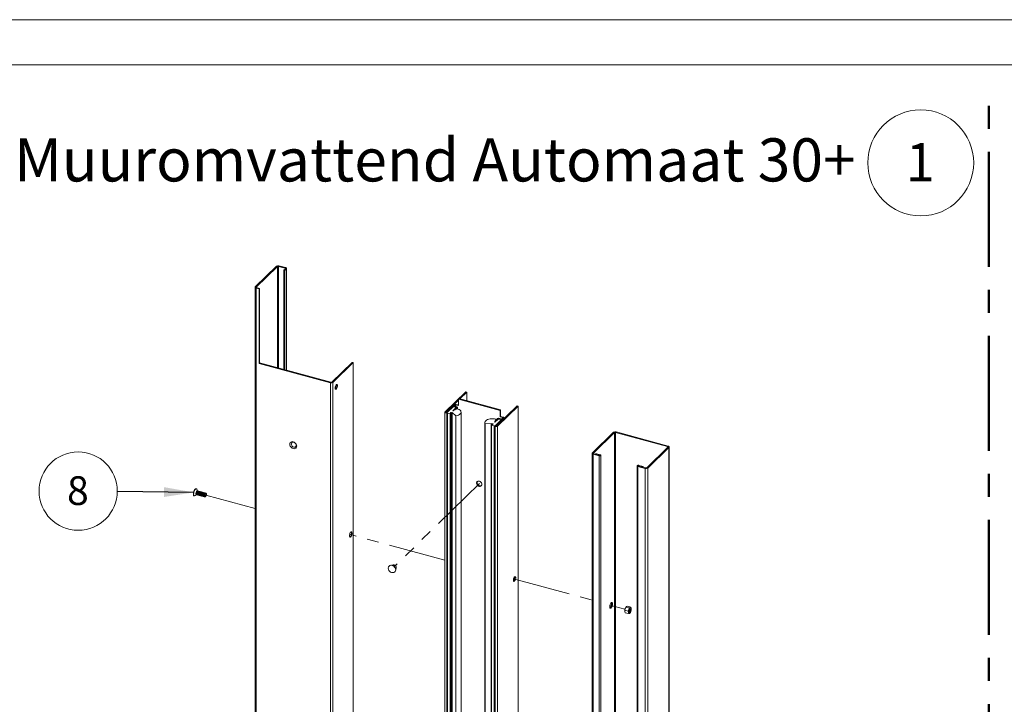
# Paper-space layout 'Sheet3' of a CAD drawing. Units: millimetres. Extents: x 0 to 420, y 0 to 297.
# Drawn here: x 105 to 213, y 221 to 297 of the extents above; entities that cross this region are included whole.
import ezdxf

# ---------------------------------------------------------------- set-up
doc = ezdxf.new("R2010")
doc.units = ezdxf.units.MM
doc.linetypes.add('CENTERX2', pattern=[20.32, 12.7, -2.54, 2.54, -2.54])
doc.linetypes.add('PHANTOM', pattern=[12.7, 6.35, -1.27, 1.27, -1.27, 1.27, -1.27])
doc.styles.add('SLDTEXTSTYLE0', font='TXT', dxfattribs={"width": 0.7})
doc.dimstyles.new('SLDDIMSTYLE6', dxfattribs={"dimtxt": 0.18, "dimasz": 3.302, "dimexe": 0, "dimexo": 0.0625, "dimgap": 0, "dimtad": 0, "dimtih": 1, "dimtoh": 1, "dimdec": 0, "dimrnd": 1e-09, "dimzin": 0, "dimdsep": 46, "dimtxsty": 'Standard', "dimsah": 1, "dimcen": 0.09, "dimadec": 0, "dimazin": 0, "dimtfac": 3.302, "dimtdec": 0, "dimtofl": 0, "dimtmove": 0, "dimatfit": 3, "dimfxl": 1, "dimfrac": 2, "dimtolj": 1, "dimtzin": 0, "dimarcsym": 0})

# ---------------------------------------------------------------- blocks, each defined once
blk = doc.blocks.new('SW_NOTE_24')
at = {"color": 0, "linetype": 'Continuous', "lineweight": 0}
blk.add_circle((1.43, 3.28), 5.85, dxfattribs=at)
at = {"color": 0, "linetype": 'Continuous', "lineweight": 0, "insert": (1.39, 5.46), "char_height": 4.23, "attachment_point": 2, "style": 'SLDTEXTSTYLE0'}
blk.add_mtext('1', dxfattribs=at)
blk = doc.blocks.new('SW_NOTE_39')
at = {"color": 0, "linetype": 'Continuous', "lineweight": 0}
blk.add_circle((-4.32, 0.05), 4.32, dxfattribs=at)
at = {"color": 0, "linetype": 'Continuous', "lineweight": 0, "insert": (-4.35, 1.69), "char_height": 3.17, "attachment_point": 2, "style": 'SLDTEXTSTYLE0'}
blk.add_mtext('8', dxfattribs=at)

psp = doc.layouts.new('Sheet3')

# ---------------------------------------------------------------- linework, layer by layer
at = {"color": 7, "linetype": 'Continuous', "lineweight": 18}
for p, q in [((420.0003, 296.9972), (-0.0072, 296.9972)), ((413.5003, 291.9972), (6.0928, 291.9972)), ((130.6529, 267.5045), (132.9864, 269.7821)), ((130.7635, 267.4745), (133.0969, 269.752)), ((133.0969, 269.752), (132.9864, 269.7821)), ((133.2095, 269.77), (133.2679, 269.8269)), ((133.2095, 269.77), (133.9466, 269.5697)), ((133.2679, 269.8269), (134.0049, 269.6266)), ((133.9814, 269.5117), (133.8064, 269.3409)), ((133.9169, 269.3108), (133.8064, 269.3409)), ((133.8064, 269.3409), (133.8064, 258.3845)), ((134.0919, 269.4816), (133.9169, 269.3108)), ((133.9169, 269.3108), (133.9169, 258.3544)), ((133.9466, 269.5697), (134.0049, 269.6266)), ((133.9814, 269.5117), (134.0919, 269.4816)), ((134.116, 258.3003), (134.116, 269.5317)), ((130.6288, 267.4545), (130.6288, 94.0924)), ((130.7635, 267.4745), (130.6529, 267.5045)), ((130.7983, 267.4165), (130.7399, 267.3596)), ((130.7399, 267.3596), (130.7399, 93.9975)), ((131.0716, 267.2694), (130.7399, 267.3596)), ((131.1299, 267.3264), (130.7983, 267.4165)), ((131.1299, 267.3264), (131.0716, 267.2694)), ((131.0716, 259.0549), (131.0716, 267.2694)), ((131.1299, 259.1119), (131.1299, 267.3264)), ((131.1299, 259.1119), (131.0716, 259.0549)), ((138.9577, 256.9116), (131.0716, 259.0549)), ((139.016, 256.9686), (131.1299, 259.1119)), ((141.3648, 259.1692), (139.1286, 256.9865)), ((141.4754, 259.1391), (139.2391, 256.9565)), ((141.3648, 259.1692), (141.4754, 259.1391)), ((141.4754, 93.9916), (141.4754, 259.1391)), ((138.9577, 91.7641), (138.9577, 256.9116)), ((139.2391, 91.8089), (139.2391, 256.9565)), ((153.9022, 255.9219), (151.629, 253.7032)), ((154.0127, 255.8919), (153.2434, 255.141)), ((154.0127, 255.8919), (153.9022, 255.9219)), ((154.0127, 254.9319), (154.0127, 255.8919)), ((153.0917, 254.9929), (151.7395, 253.6732)), ((152.8043, 254.4733), (152.8626, 254.5302)), ((152.8626, 254.5302), (153.0917, 254.4679)), ((153.1501, 255.1664), (153.0917, 255.1095)), ((153.0917, 254.3952), (153.0917, 255.1095)), ((157.6981, 253.8576), (153.0917, 255.1095)), ((157.7564, 253.9145), (153.1501, 255.1664)), ((151.6141, 253.6722), (151.6141, 88.5246)), ((151.7395, 253.6732), (151.629, 253.7032)), ((151.7469, 253.6712), (152.5811, 254.4854)), ((151.7469, 253.6712), (151.8575, 253.6411)), ((151.8342, 253.6078), (151.8342, 88.4602)), ((152.5439, 254.3111), (151.8439, 253.6278)), ((151.8575, 253.6411), (152.6917, 254.4553)), ((151.8787, 253.5698), (152.1735, 253.4897)), ((151.8787, 253.5698), (151.8787, 88.4223)), ((152.1735, 253.4897), (152.1735, 88.3422)), ((152.1755, 253.5377), (152.2727, 253.6326)), ((152.1755, 253.5377), (152.2124, 253.5277)), ((152.2124, 253.5277), (152.3096, 253.6226)), ((152.2727, 253.6326), (152.3096, 253.6226)), ((152.2727, 253.6326), (152.2727, 253.5866)), ((152.2861, 253.5077), (152.3997, 253.6186)), ((152.2861, 253.5077), (152.2861, 88.3601)), ((152.3997, 253.6186), (152.824, 253.2713)), ((152.3997, 253.6186), (152.3997, 88.471)), ((152.4672, 253.8224), (152.8367, 254.183)), ((152.504, 253.8124), (152.4672, 253.8224)), ((152.504, 253.8124), (152.9124, 254.2109)), ((152.6176, 254.2911), (152.5787, 254.2531)), ((152.8367, 254.183), (152.5787, 254.2531)), ((152.6917, 254.4553), (152.5811, 254.4854)), ((152.9124, 254.2109), (152.6176, 254.2911)), ((152.6176, 254.2911), (152.6176, 254.2425)), ((152.9513, 254.2489), (152.6565, 254.329)), ((152.704, 253.9156), (152.9861, 254.1909)), ((152.9432, 254.057), (152.704, 253.9156)), ((152.8043, 254.4733), (153.0917, 254.3952)), ((152.8367, 254.183), (152.8367, 254.137)), ((152.9957, 254.0414), (152.9957, 254.2109)), ((153.3876, 88.5299), (153.3876, 253.6774)), ((157.304, 252.1609), (159.5772, 254.3796)), ((157.4146, 252.1308), (159.6878, 254.3495)), ((157.7564, 253.9145), (157.6981, 253.8576)), ((157.6981, 253.8576), (157.6981, 253.1432)), ((157.7564, 253.9145), (157.7564, 253.2002)), ((159.5772, 254.3796), (159.6878, 254.3495)), ((159.6878, 254.3495), (159.6878, 89.202)), ((152.824, 253.2713), (152.824, 88.1238)), ((156.0177, 252.5096), (156.0177, 87.3621)), ((156.8439, 252.4108), (156.0479, 252.3951)), ((156.0479, 87.2476), (156.0479, 252.3951)), ((156.7303, 252.2998), (156.8439, 252.4108)), ((156.804, 252.2798), (156.9012, 252.3747)), ((156.8408, 252.2698), (156.938, 252.3647)), ((156.938, 252.3647), (156.9012, 252.3747)), ((156.9012, 252.3287), (156.9012, 252.3747)), ((157.0957, 252.5645), (157.504, 252.963)), ((157.0957, 252.5645), (157.1325, 252.5545)), ((157.1325, 252.5545), (157.502, 252.9151)), ((157.1482, 252.7078), (157.4303, 252.9831)), ((157.2398, 252.8893), (157.1482, 252.7078)), ((157.8725, 252.8629), (157.1725, 252.1796)), ((158.0203, 253.0071), (157.1861, 252.1929)), ((157.2398, 252.7972), (157.2398, 252.8893)), ((158.1309, 252.9771), (157.2966, 252.1629)), ((157.502, 252.9151), (157.7599, 252.845)), ((157.504, 252.963), (157.7988, 252.8829)), ((157.504, 252.9145), (157.504, 252.963)), ((157.5429, 253.001), (157.8377, 252.9209)), ((157.7564, 253.2002), (157.6981, 253.1432)), ((157.6981, 253.1432), (157.9855, 253.0651)), ((157.7564, 253.2002), (158.0438, 253.1221)), ((157.7988, 252.8829), (157.7599, 252.845)), ((157.8821, 252.8723), (157.8821, 252.8829)), ((157.9855, 253.0651), (158.0438, 253.1221)), ((158.0203, 253.0071), (158.1309, 252.9771)), ((158.1549, 252.9914), (158.1549, 253.0272)), ((156.7206, 252.2798), (156.7206, 87.1322)), ((157.0599, 252.1617), (156.7651, 252.2418)), ((156.7651, 87.0943), (156.7651, 252.2418)), ((156.8408, 252.2698), (156.804, 252.2798)), ((157.0599, 87.0141), (157.0599, 252.1617)), ((157.1712, 252.1619), (157.1712, 87.0143)), ((157.2966, 252.1629), (157.1861, 252.1929)), ((157.304, 252.1609), (157.4146, 252.1308)), ((157.4146, 86.9833), (157.4146, 252.1308)), ((167.8943, 249.1686), (170.2278, 251.4462)), ((168.0049, 249.1386), (170.3383, 251.4161)), ((170.3383, 251.4161), (170.2278, 251.4462)), ((170.3383, 251.4161), (170.3383, 86.2685)), ((170.4509, 251.434), (170.5093, 251.491)), ((170.4509, 86.2865), (170.4509, 251.434)), ((170.4509, 251.434), (176.1997, 249.8717)), ((170.5093, 251.491), (176.258, 249.9286)), ((167.8702, 249.1185), (167.8702, 83.971)), ((168.0049, 249.1386), (167.8943, 249.1686)), ((168.0397, 249.0806), (167.9813, 249.0236)), ((168.6993, 248.9013), (168.0397, 249.0806)), ((168.2278, 249.0343), (168.2862, 249.0912)), ((168.7615, 248.962), (168.2862, 249.0912)), ((176.2345, 249.8137), (173.901, 247.5361)), ((176.345, 249.7836), (174.0115, 247.5061)), ((176.1997, 249.8717), (176.258, 249.9286)), ((176.2345, 249.8137), (176.345, 249.7836)), ((176.345, 249.7836), (176.345, 84.6361)), ((176.3691, 84.6861), (176.3691, 249.8337)), ((167.9813, 83.8761), (167.9813, 249.0236)), ((168.641, 248.8444), (167.9813, 249.0236)), ((168.7032, 248.9051), (168.2278, 249.0343)), ((168.2278, 249.0343), (168.2278, 249.0294)), ((168.6993, 248.9013), (168.641, 248.8444)), ((168.641, 83.6968), (168.641, 248.8444)), ((168.7032, 248.9051), (168.7615, 248.962)), ((168.8304, 83.7556), (168.8304, 248.9032)), ((172.8541, 247.7394), (172.8541, 82.5919)), ((172.9814, 247.7375), (172.923, 247.6806)), ((172.923, 247.6806), (172.923, 82.533)), ((173.7301, 247.4613), (172.923, 247.6806)), ((173.7884, 247.5182), (172.9814, 247.7375)), ((172.9853, 247.7413), (173.0436, 247.7983)), ((173.4606, 247.6121), (172.9853, 247.7413)), ((173.519, 247.6691), (173.0436, 247.7983)), ((173.4606, 247.6121), (173.519, 247.6691)), ((173.4606, 247.6073), (173.4606, 247.6121)), ((173.519, 247.5914), (173.519, 247.6691)), ((173.7884, 247.5182), (173.7301, 247.4613)), ((173.7301, 247.4613), (173.7301, 82.3137)), ((173.901, 247.5361), (174.0115, 247.5061)), ((174.0115, 247.5061), (174.0115, 82.3585)), ((124.145, 245.2109), (124.1096, 245.2205)), ((124.2838, 244.9728), (124.2021, 245.1536)), ((124.3308, 244.96), (124.2714, 244.9762)), ((124.3147, 244.9173), (124.293, 244.8932)), ((124.3736, 244.9013), (124.352, 244.8771)), ((124.3897, 244.944), (124.3767, 244.9475)), ((124.4326, 244.8853), (124.4109, 244.8611)), ((124.4487, 244.928), (124.4357, 244.9315)), ((124.4916, 244.8693), (124.4699, 244.8451)), ((124.5077, 244.9119), (124.4946, 244.9155)), ((124.5505, 244.8532), (124.5289, 244.8291)), ((124.5666, 244.8959), (124.5536, 244.8995)), ((124.6095, 244.8372), (124.5878, 244.813)), ((124.6256, 244.8799), (124.6126, 244.8834)), ((124.6684, 244.8212), (124.6468, 244.797)), ((124.6846, 244.8639), (124.6715, 244.8674)), ((124.7274, 244.8052), (124.7057, 244.781)), ((124.7435, 244.8479), (124.7305, 244.8514)), ((124.7864, 244.7891), (124.7647, 244.765)), ((124.8025, 244.8318), (124.7894, 244.8354)), ((124.8453, 244.7731), (124.8237, 244.7489)), ((124.8614, 244.8158), (124.8484, 244.8193)), ((124.9043, 244.7571), (124.8826, 244.7329)), ((124.9204, 244.7998), (124.9074, 244.8033)), ((124.9632, 244.7411), (124.9416, 244.7169)), ((124.9794, 244.7838), (124.9663, 244.7873)), ((125.0222, 244.725), (125.0006, 244.7009)), ((125.0383, 244.7677), (125.0253, 244.7713)), ((125.0973, 244.7517), (125.0842, 244.7552)), ((125.1562, 244.7357), (125.1432, 244.7392)), ((125.2054, 244.7223), (125.2022, 244.7232)), ((123.899, 244.4453), (123.9343, 244.4356)), ((124.0126, 244.4561), (124.1745, 244.5707)), ((124.1621, 244.5741), (124.2215, 244.5579)), ((124.2228, 244.6347), (124.2292, 244.6029)), ((124.2674, 244.5455), (124.2805, 244.5419)), ((124.2817, 244.6187), (124.2882, 244.5869)), ((124.3264, 244.5294), (124.3394, 244.5259)), ((124.3407, 244.6027), (124.3471, 244.5709)), ((124.3854, 244.5134), (124.3984, 244.5099)), ((124.3997, 244.5866), (124.4061, 244.5549)), ((124.4443, 244.4974), (124.4574, 244.4938)), ((124.4586, 244.5706), (124.4651, 244.5388)), ((124.5033, 244.4814), (124.5163, 244.4778)), ((124.5176, 244.5546), (124.524, 244.5228)), ((124.5622, 244.4653), (124.5753, 244.4618)), ((124.5766, 244.5386), (124.583, 244.5068)), ((124.6212, 244.4493), (124.6342, 244.4458)), ((124.6355, 244.5226), (124.6419, 244.4908)), ((124.6802, 244.4333), (124.6932, 244.4297)), ((124.6945, 244.5065), (124.7009, 244.4747)), ((124.7391, 244.4173), (124.7522, 244.4137)), ((124.7534, 244.4905), (124.7599, 244.4587)), ((124.7981, 244.4012), (124.8111, 244.3977)), ((124.8124, 244.4745), (124.8188, 244.4427)), ((124.8571, 244.3852), (124.8701, 244.3817)), ((124.8714, 244.4585), (124.8778, 244.4267)), ((124.916, 244.3692), (124.929, 244.3656)), ((124.9303, 244.4424), (124.9368, 244.4106)), ((124.975, 244.3532), (124.988, 244.3496)), ((124.9893, 244.4264), (124.9957, 244.3946)), ((125.0339, 244.3371), (125.047, 244.3336)), ((125.0482, 244.4104), (125.0547, 244.3786)), ((125.0812, 244.709), (125.0595, 244.6848)), ((125.0929, 244.3211), (125.0961, 244.3202)), ((125.1401, 244.693), (125.1185, 244.6688)), ((125.1367, 244.3309), (125.172, 244.3559)), ((125.2528, 244.6532), (125.235, 244.6926)), ((145.8997, 236.8158), (145.7011, 236.7746)), ((146.168, 236.2962), (146.214, 236.4938)), ((171.5232, 231.5285), (171.4758, 231.6755)), ((171.4811, 231.8081), (171.5199, 231.9925)), ((171.4811, 231.8081), (171.8412, 231.7103)), ((171.6093, 232.1597), (171.587, 232.127)), ((171.6113, 232.1625), (171.9714, 232.0647)), ((171.7836, 232.2372), (172.1437, 232.1394)), ((171.8412, 231.7103), (171.9326, 231.8803)), ((172.0662, 231.9748), (172.0315, 231.9477)), ((172.1437, 232.1394), (172.191, 231.9924)), ((171.5232, 231.5285), (171.8833, 231.4306)), ((171.8833, 231.4306), (171.8886, 231.5633)), ((172.0576, 231.5082), (172.0798, 231.5409))]:
    psp.add_line(p, q, dxfattribs=at)
at = {"color": 242, "linetype": 'CENTERX2', "lineweight": 50, "true_color": 0xdf2042}
psp.add_line((211.7048, 5.5539), (211.7048, 289.5708), dxfattribs=at)
at = {"color": 174, "linetype": 'Continuous', "lineweight": 18}
for p, q in [((133.0969, 269.752), (133.0969, 258.5773)), ((133.2095, 258.5467), (133.2095, 269.77)), ((133.9466, 269.5697), (133.9466, 269.4777)), ((134.0919, 269.4816), (134.0919, 258.3068)), ((130.7635, 267.4344), (130.7635, 267.4745)), ((151.7395, 253.6732), (151.7395, 253.6712)), ((152.6917, 254.4553), (152.6917, 254.3195)), ((152.8043, 254.2889), (152.8043, 254.4733)), ((152.9861, 254.1909), (152.9861, 254.0445)), ((157.9855, 253.0651), (157.9855, 252.9732)), ((158.1309, 252.9771), (158.1309, 252.9679)), ((157.1725, 252.1713), (157.1725, 252.1796)), ((157.2966, 252.1609), (157.2966, 252.1629)), ((168.0049, 249.0985), (168.0049, 249.1386)), ((176.1997, 249.8717), (176.1997, 249.7797)), ((168.7032, 248.9013), (168.7032, 248.9051)), ((172.9853, 247.7413), (172.9853, 247.7365)), ((124.2345, 244.9807), (124.2434, 244.9837))]:
    psp.add_line(p, q, dxfattribs=at)
at = {"color": 7, "linetype": 'PHANTOM', "lineweight": 18}
for p, q in [((155.4338, 245.8069), (146.1334, 236.7294)), ((130.6288, 243.0325), (125.1835, 244.5124)), ((151.6141, 237.3291), (141.0825, 240.1914)), ((159.1907, 235.2699), (167.8702, 232.911)), ((169.8402, 232.3756), (171.4984, 231.925))]:
    psp.add_line(p, q, dxfattribs=at)
at = {"color": 7, "linetype": 'Continuous', "lineweight": 18, "flags": 128}
for points in [[(133.9814, 269.5117), (133.9875, 269.5195), (133.9906, 269.5277), (133.9905, 269.5361), (133.9873, 269.5444), (133.9809, 269.5521), (133.9718, 269.5591), (133.9602, 269.565), (133.9466, 269.5697)], [(134.0919, 269.4816), (134.1073, 269.5011), (134.1151, 269.5218), (134.1149, 269.5428), (134.1067, 269.5634), (134.0909, 269.5828), (134.068, 269.6002), (134.039, 269.615), (134.0049, 269.6266)], [(130.6529, 267.5045), (130.6375, 267.4851), (130.6297, 267.4644), (130.63, 267.4434), (130.6381, 267.4228), (130.654, 267.4034), (130.6768, 267.386), (130.7059, 267.3712), (130.7399, 267.3596)], [(130.7635, 267.4745), (130.7573, 267.4667), (130.7542, 267.4584), (130.7543, 267.45), (130.7576, 267.4418), (130.7639, 267.434), (130.773, 267.4271), (130.7846, 267.4211), (130.7983, 267.4165)], [(139.735, 256.5833), (139.7282, 256.652), (139.7084, 256.6999), (139.6777, 256.7217), (139.6396, 256.7152), (139.5982, 256.6811), (139.5578, 256.623), (139.523, 256.5472), (139.4974, 256.4619), (139.4839, 256.3764), (139.4839, 256.3), (139.4974, 256.2409), (139.523, 256.2056), (139.5578, 256.1978), (139.5982, 256.2184), (139.6396, 256.2652), (139.6777, 256.333), (139.7084, 256.4147), (139.7282, 256.5012), (139.735, 256.5833)], [(151.629, 253.7032), (151.6146, 253.6783), (151.6198, 253.6525), (151.6438, 253.6297), (151.6829, 253.6133), (151.7313, 253.6059), (151.7814, 253.6086), (151.8257, 253.621), (151.8575, 253.6411)], [(151.7395, 253.6732), (151.7391, 253.6724), (151.7392, 253.6715), (151.74, 253.6708), (151.7413, 253.6703), (151.7428, 253.67), (151.7445, 253.6701), (151.7459, 253.6705), (151.7469, 253.6712)], [(151.8439, 253.6278), (151.8377, 253.62), (151.8346, 253.6118), (151.8347, 253.6034), (151.8379, 253.5951), (151.8443, 253.5874), (151.8534, 253.5804), (151.865, 253.5745), (151.8787, 253.5698)], [(152.824, 253.2713), (152.9708, 253.3057), (153.1021, 253.354), (153.2128, 253.4144), (153.2988, 253.4847), (153.3569, 253.5622), (153.385, 253.644), (153.382, 253.727), (153.3479, 253.8082), (153.2841, 253.8845), (153.193, 253.9531), (153.0779, 254.0113), (152.9432, 254.057)], [(152.9861, 254.1909), (152.9923, 254.1987), (152.9954, 254.207), (152.9953, 254.2154), (152.992, 254.2236), (152.9857, 254.2314), (152.9765, 254.2384), (152.9649, 254.2443), (152.9513, 254.2489)], [(156.0479, 252.3951), (156.0201, 252.477), (156.0234, 252.56), (156.0578, 252.6412), (156.1219, 252.7174), (156.2132, 252.7859), (156.3285, 252.844), (156.4634, 252.8896), (156.6127, 252.9209), (156.771, 252.9369), (156.9323, 252.9368), (157.0906, 252.9207), (157.2398, 252.8893)], [(157.8377, 252.9209), (157.8513, 252.9162), (157.863, 252.9103), (157.8721, 252.9034), (157.8784, 252.8956), (157.8817, 252.8874), (157.8818, 252.8789), (157.8787, 252.8707), (157.8725, 252.8629)], [(158.0203, 253.0071), (158.0265, 253.0149), (158.0296, 253.0232), (158.0295, 253.0316), (158.0262, 253.0398), (158.0199, 253.0476), (158.0107, 253.0546), (157.9991, 253.0605), (157.9855, 253.0651)], [(158.1309, 252.9771), (158.1463, 252.9966), (158.154, 253.0172), (158.1538, 253.0383), (158.1456, 253.0589), (158.1298, 253.0783), (158.1069, 253.0957), (158.0779, 253.1105), (158.0438, 253.1221)], [(156.7651, 252.2418), (156.7514, 252.2465), (156.7398, 252.2524), (156.7307, 252.2594), (156.7244, 252.2671), (156.7211, 252.2754), (156.721, 252.2838), (156.7241, 252.292), (156.7303, 252.2998)], [(157.1861, 252.1929), (157.1717, 252.168), (157.1769, 252.1422), (157.2009, 252.1194), (157.24, 252.103), (157.2883, 252.0956), (157.3385, 252.0983), (157.3828, 252.1107), (157.4146, 252.1308)], [(157.2966, 252.1629), (157.2962, 252.1621), (157.2963, 252.1612), (157.2971, 252.1605), (157.2984, 252.16), (157.2999, 252.1597), (157.3016, 252.1598), (157.303, 252.1602), (157.304, 252.1609)], [(134.4619, 250.1333), (134.4751, 250.2268), (134.5137, 250.3067), (134.5752, 250.3677), (134.6553, 250.4055), (134.7487, 250.4176), (134.8488, 250.4031), (134.9489, 250.3631), (135.0423, 250.3003), (135.1224, 250.2189), (135.1839, 250.1246), (135.2225, 250.0236), (135.2357, 249.923), (135.2225, 249.8295), (135.1839, 249.7495), (135.1224, 249.6886), (135.0423, 249.6508), (134.9489, 249.6387), (134.8488, 249.6531), (134.7487, 249.6931), (134.6553, 249.7559), (134.5752, 249.8373), (134.5137, 249.9317), (134.4751, 250.0326), (134.4619, 250.1333)], [(134.6308, 250.1602), (134.6443, 250.2393), (134.6835, 250.3033), (134.7447, 250.3459), (134.8217, 250.363), (134.9071, 250.3529), (134.9925, 250.3166), (135.0696, 250.2576), (135.1307, 250.1817), (135.17, 250.0964), (135.1835, 250.0099), (135.17, 249.9308), (135.1307, 249.8668), (135.0696, 249.8242), (134.9925, 249.8071), (134.9071, 249.8172), (134.8217, 249.8535), (134.7447, 249.9125), (134.6835, 249.9884), (134.6443, 250.0737), (134.6308, 250.1602)], [(167.8943, 249.1686), (167.8789, 249.1491), (167.8711, 249.1285), (167.8714, 249.1074), (167.8795, 249.0868), (167.8954, 249.0674), (167.9182, 249.05), (167.9473, 249.0352), (167.9813, 249.0236)], [(168.0049, 249.1386), (167.9987, 249.1308), (167.9956, 249.1225), (167.9957, 249.1141), (167.999, 249.1059), (168.0053, 249.0981), (168.0144, 249.0911), (168.0261, 249.0852), (168.0397, 249.0806)], [(176.2345, 249.8137), (176.2406, 249.8215), (176.2437, 249.8297), (176.2437, 249.8381), (176.2404, 249.8464), (176.2341, 249.8541), (176.2249, 249.8611), (176.2133, 249.867), (176.1997, 249.8717)], [(176.345, 249.7836), (176.3604, 249.8031), (176.3682, 249.8237), (176.368, 249.8448), (176.3598, 249.8654), (176.344, 249.8848), (176.3211, 249.9022), (176.2921, 249.917), (176.258, 249.9286)], [(168.641, 248.8444), (168.6893, 248.837), (168.7394, 248.8396), (168.7837, 248.852), (168.8155, 248.8721), (168.8299, 248.897), (168.8247, 248.9228), (168.8007, 248.9457), (168.7615, 248.962)], [(168.6993, 248.9013), (168.7009, 248.9011), (168.7025, 248.9011), (168.7039, 248.9015), (168.7049, 248.9022), (168.7054, 248.903), (168.7052, 248.9038), (168.7045, 248.9046), (168.7032, 248.9051)], [(173.0436, 247.7983), (172.9953, 247.8057), (172.9452, 247.803), (172.9008, 247.7906), (172.8691, 247.7705), (172.8547, 247.7456), (172.8599, 247.7198), (172.8839, 247.6969), (172.923, 247.6806)], [(172.9853, 247.7413), (172.9837, 247.7416), (172.9821, 247.7415), (172.9807, 247.7411), (172.9796, 247.7404), (172.9792, 247.7396), (172.9793, 247.7388), (172.9801, 247.7381), (172.9814, 247.7375)], [(155.6897, 245.6889), (155.6766, 245.7766), (155.6385, 245.8637), (155.5787, 245.9424), (155.5026, 246.0057), (155.4169, 246.0479), (155.3293, 246.0654), (155.2475, 246.0565), (155.1788, 246.022), (155.1293, 245.9651), (155.1034, 245.8908), (155.1034, 245.8056), (155.1293, 245.7172), (155.1788, 245.6334), (155.2475, 245.5616), (155.3293, 245.5082), (155.4169, 245.4781), (155.5026, 245.4737), (155.5787, 245.4956), (155.6385, 245.5418), (155.6766, 245.6082), (155.6897, 245.6889)], [(155.1943, 246.0329), (155.1715, 245.9867), (155.1584, 245.906)], [(155.1584, 245.906), (155.1715, 245.8183), (155.2096, 245.7312), (155.2694, 245.6525), (155.3455, 245.5892), (155.4312, 245.547), (155.5188, 245.5295), (155.6006, 245.5384), (155.6538, 245.562)], [(123.899, 244.4453), (123.884, 244.4514), (123.8497, 244.4873), (123.8268, 244.5489), (123.8171, 244.6315), (123.8213, 244.729), (123.8391, 244.8342), (123.8691, 244.9394), (123.9091, 245.0366), (123.9563, 245.1187), (124.0069, 245.1797), (124.0574, 245.2149)], [(124.0126, 244.4561), (124.0116, 244.4554), (123.9626, 244.4342), (123.9194, 244.4418), (123.885, 244.4777), (123.8622, 244.5392), (123.8525, 244.6218), (123.8567, 244.7194), (123.8745, 244.8246), (123.9045, 244.9298), (123.9445, 245.027), (123.9916, 245.1091), (124.0423, 245.1701), (124.0928, 245.2053), (124.0928, 245.2053)], [(124.0574, 245.2149), (124.1039, 245.2217), (124.1096, 245.2205)], [(124.2714, 244.9762), (124.2443, 244.9733), (124.2065, 244.9427), (124.1703, 244.8866), (124.1412, 244.8136), (124.1235, 244.7347), (124.1201, 244.6619), (124.1314, 244.6064), (124.1557, 244.5766), (124.1621, 244.5741)], [(124.2467, 244.5601), (124.215, 244.5604), (124.1907, 244.5903), (124.1795, 244.6458), (124.1829, 244.7185)], [(124.1829, 244.7185), (124.2005, 244.7974), (124.2297, 244.8705), (124.2659, 244.9266), (124.3037, 244.9571), (124.3373, 244.9575), (124.3515, 244.9454)], [(124.2228, 244.6347), (124.2196, 244.6597), (124.2225, 244.7195)], [(124.2288, 244.7061), (124.2465, 244.785), (124.2756, 244.858), (124.3118, 244.9141), (124.3496, 244.9446), (124.3767, 244.9475)], [(124.2419, 244.7025), (124.2595, 244.7814), (124.2886, 244.8545), (124.3249, 244.9105), (124.3626, 244.9411), (124.3962, 244.9415), (124.4104, 244.9294)], [(124.2434, 244.9837), (124.2689, 244.9811), (124.2785, 244.9742)], [(124.2878, 244.69), (124.3054, 244.7689), (124.3346, 244.842), (124.3708, 244.8981), (124.4086, 244.9286), (124.4357, 244.9315)], [(124.3008, 244.6865), (124.3185, 244.7654), (124.3476, 244.8384), (124.3838, 244.8945), (124.4216, 244.9251), (124.4552, 244.9255), (124.4694, 244.9134)], [(124.3468, 244.674), (124.3644, 244.7529), (124.3935, 244.826), (124.4298, 244.882), (124.4675, 244.9126), (124.4946, 244.9155)], [(124.3598, 244.6705), (124.3774, 244.7494), (124.4066, 244.8224), (124.4428, 244.8785), (124.4806, 244.909), (124.5142, 244.9094), (124.5284, 244.8973)], [(124.4057, 244.658), (124.4233, 244.7369), (124.4525, 244.8099), (124.4887, 244.866), (124.5265, 244.8966), (124.5536, 244.8995)], [(124.4187, 244.6544), (124.4364, 244.7333), (124.4655, 244.8064), (124.5017, 244.8625), (124.5395, 244.893), (124.5731, 244.8934), (124.5873, 244.8813)], [(124.4647, 244.642), (124.4823, 244.7209), (124.5115, 244.7939), (124.5477, 244.85), (124.5855, 244.8805), (124.6126, 244.8834)], [(124.4777, 244.6384), (124.4953, 244.7173), (124.5245, 244.7904), (124.5607, 244.8464), (124.5985, 244.877), (124.6321, 244.8774), (124.6463, 244.8653)], [(124.5236, 244.6259), (124.5413, 244.7048), (124.5704, 244.7779), (124.6066, 244.834), (124.6444, 244.8645), (124.6715, 244.8674)], [(124.5367, 244.6224), (124.5543, 244.7013), (124.5834, 244.7743), (124.6197, 244.8304), (124.6574, 244.861), (124.691, 244.8614), (124.7052, 244.8493)], [(124.5826, 244.6099), (124.6002, 244.6888), (124.6294, 244.7619), (124.6656, 244.8179), (124.7034, 244.8485), (124.7305, 244.8514)], [(124.5956, 244.6064), (124.6133, 244.6853), (124.6424, 244.7583), (124.6786, 244.8144), (124.7164, 244.845), (124.75, 244.8453), (124.7642, 244.8332)], [(124.6416, 244.5939), (124.6592, 244.6728), (124.6883, 244.7458), (124.7246, 244.8019), (124.7623, 244.8325), (124.7894, 244.8354)], [(124.6546, 244.5903), (124.6722, 244.6692), (124.7014, 244.7423), (124.7376, 244.7984), (124.7754, 244.8289), (124.809, 244.8293), (124.8232, 244.8172)], [(124.7005, 244.5779), (124.7182, 244.6568), (124.7473, 244.7298), (124.7835, 244.7859), (124.8213, 244.8164), (124.8484, 244.8193)], [(124.7135, 244.5743), (124.7312, 244.6532), (124.7603, 244.7263), (124.7966, 244.7823), (124.8343, 244.8129), (124.8679, 244.8133), (124.8821, 244.8012)], [(124.7595, 244.5618), (124.7771, 244.6407), (124.8063, 244.7138), (124.8425, 244.7699), (124.8803, 244.8004), (124.9074, 244.8033)], [(124.7725, 244.5583), (124.7901, 244.6372), (124.8193, 244.7102), (124.8555, 244.7663), (124.8933, 244.7969), (124.9269, 244.7973), (124.9411, 244.7852)], [(124.8184, 244.5458), (124.8361, 244.6247), (124.8652, 244.6978), (124.9014, 244.7538), (124.9392, 244.7844), (124.9663, 244.7873)], [(124.8315, 244.5423), (124.8491, 244.6212), (124.8783, 244.6942), (124.9145, 244.7503), (124.9523, 244.7809), (124.9858, 244.7812), (125, 244.7691)], [(124.8774, 244.5298), (124.895, 244.6087), (124.9242, 244.6817), (124.9604, 244.7378), (124.9982, 244.7684), (125.0253, 244.7713)], [(124.8904, 244.5262), (124.9081, 244.6052), (124.9372, 244.6782), (124.9734, 244.7343), (125.0112, 244.7648), (125.0448, 244.7652), (125.059, 244.7531)], [(124.9364, 244.5138), (124.954, 244.5927), (124.9831, 244.6657), (125.0194, 244.7218), (125.0571, 244.7523), (125.0842, 244.7552)], [(124.9494, 244.5102), (124.967, 244.5891), (124.9962, 244.6622), (125.0324, 244.7182), (125.0702, 244.7488), (125.1038, 244.7492), (125.118, 244.7371)], [(124.9953, 244.4977), (125.013, 244.5766), (125.0421, 244.6497), (125.0783, 244.7058), (125.1161, 244.7363), (125.1432, 244.7392)], [(125.0084, 244.4942), (125.026, 244.5731), (125.0551, 244.6461), (125.0914, 244.7022), (125.1291, 244.7328), (125.1627, 244.7332), (125.1769, 244.7211)], [(125.1367, 244.3309), (125.1232, 244.3231), (125.0896, 244.3228), (125.0653, 244.3526), (125.054, 244.4081), (125.0575, 244.4808), (125.0751, 244.5597), (125.1043, 244.6328), (125.1405, 244.6889), (125.1783, 244.7194), (125.1783, 244.7194)], [(125.0543, 244.4817), (125.0719, 244.5606), (125.1011, 244.6337), (125.1373, 244.6897), (125.1751, 244.7203), (125.2022, 244.7232)], [(125.1783, 244.7194), (125.2119, 244.7198), (125.235, 244.6926)], [(124.1692, 244.5722), (124.1438, 244.5748), (124.1329, 244.5829)], [(124.2674, 244.5455), (124.261, 244.548), (124.2367, 244.5778), (124.2254, 244.6333), (124.2288, 244.7061)], [(124.3057, 244.544), (124.274, 244.5444), (124.2497, 244.5743), (124.2384, 244.6298), (124.2419, 244.7025)], [(124.2817, 244.6187), (124.2786, 244.6437), (124.2814, 244.7035)], [(124.3264, 244.5294), (124.3199, 244.5319), (124.2956, 244.5618), (124.2844, 244.6173), (124.2878, 244.69)], [(124.3647, 244.528), (124.3329, 244.5284), (124.3087, 244.5582), (124.2974, 244.6137), (124.3008, 244.6865)], [(124.3407, 244.6027), (124.3376, 244.6277), (124.3404, 244.6874)], [(124.3854, 244.5134), (124.3789, 244.5159), (124.3546, 244.5457), (124.3433, 244.6013), (124.3468, 244.674)], [(124.4236, 244.512), (124.3919, 244.5124), (124.3676, 244.5422), (124.3563, 244.5977), (124.3598, 244.6705)], [(124.3997, 244.5866), (124.3965, 244.6116), (124.3993, 244.6714)], [(124.4443, 244.4974), (124.4378, 244.4999), (124.4136, 244.5297), (124.4023, 244.5852), (124.4057, 244.658)], [(124.4826, 244.496), (124.4509, 244.4963), (124.4266, 244.5262), (124.4153, 244.5817), (124.4187, 244.6544)], [(124.4586, 244.5706), (124.4555, 244.5956), (124.4583, 244.6554)], [(124.5033, 244.4814), (124.4968, 244.4839), (124.4725, 244.5137), (124.4612, 244.5692), (124.4647, 244.642)], [(124.5416, 244.4799), (124.5098, 244.4803), (124.4855, 244.5102), (124.4743, 244.5657), (124.4777, 244.6384)], [(124.5176, 244.5546), (124.5144, 244.5796), (124.5173, 244.6394)], [(124.5622, 244.4653), (124.5558, 244.4678), (124.5315, 244.4977), (124.5202, 244.5532), (124.5236, 244.6259)], [(124.6005, 244.4639), (124.5688, 244.4643), (124.5445, 244.4941), (124.5332, 244.5496), (124.5367, 244.6224)], [(124.5766, 244.5386), (124.5734, 244.5636), (124.5762, 244.6234)], [(124.6212, 244.4493), (124.6147, 244.4518), (124.5904, 244.4816), (124.5792, 244.5372), (124.5826, 244.6099)], [(124.6595, 244.4479), (124.6278, 244.4483), (124.6035, 244.4781), (124.5922, 244.5336), (124.5956, 244.6064)], [(124.6355, 244.5226), (124.6324, 244.5475), (124.6352, 244.6073)], [(124.6802, 244.4333), (124.6737, 244.4358), (124.6494, 244.4656), (124.6381, 244.5211), (124.6416, 244.5939)], [(124.7184, 244.4319), (124.6867, 244.4323), (124.6624, 244.4621), (124.6511, 244.5176), (124.6546, 244.5903)], [(124.6945, 244.5065), (124.6913, 244.5315), (124.6942, 244.5913)], [(124.7391, 244.4173), (124.7326, 244.4198), (124.7084, 244.4496), (124.6971, 244.5051), (124.7005, 244.5779)], [(124.7774, 244.4159), (124.7457, 244.4162), (124.7214, 244.4461), (124.7101, 244.5016), (124.7135, 244.5743)], [(124.7534, 244.4905), (124.7503, 244.5155), (124.7531, 244.5753)], [(124.7981, 244.4012), (124.7916, 244.4037), (124.7673, 244.4336), (124.756, 244.4891), (124.7595, 244.5618)], [(124.8364, 244.3998), (124.8046, 244.4002), (124.7804, 244.43), (124.7691, 244.4855), (124.7725, 244.5583)], [(124.8124, 244.4745), (124.8092, 244.4995), (124.8121, 244.5593)], [(124.8571, 244.3852), (124.8506, 244.3877), (124.8263, 244.4176), (124.815, 244.4731), (124.8184, 244.5458)], [(124.8953, 244.3838), (124.8636, 244.3842), (124.8393, 244.414), (124.828, 244.4695), (124.8315, 244.5423)], [(124.8714, 244.4585), (124.8682, 244.4834), (124.871, 244.5432)], [(124.916, 244.3692), (124.9095, 244.3717), (124.8852, 244.4015), (124.874, 244.457), (124.8774, 244.5298)], [(124.9543, 244.3678), (124.9226, 244.3682), (124.8983, 244.398), (124.887, 244.4535), (124.8904, 244.5262)], [(124.9303, 244.4424), (124.9272, 244.4674), (124.93, 244.5272)], [(124.975, 244.3532), (124.9685, 244.3557), (124.9442, 244.3855), (124.9329, 244.441), (124.9364, 244.5138)], [(125.0132, 244.3518), (124.9815, 244.3521), (124.9572, 244.382), (124.946, 244.4375), (124.9494, 244.5102)], [(124.9893, 244.4264), (124.9861, 244.4514), (124.989, 244.5112)], [(125.0339, 244.3371), (125.0275, 244.3396), (125.0032, 244.3695), (124.9919, 244.425), (124.9953, 244.4977)], [(125.0722, 244.3357), (125.0405, 244.3361), (125.0162, 244.3659), (125.0049, 244.4215), (125.0084, 244.4942)], [(125.0482, 244.4104), (125.0451, 244.4354), (125.0479, 244.4952)], [(125.0929, 244.3211), (125.0864, 244.3236), (125.0621, 244.3535), (125.0508, 244.409), (125.0543, 244.4817)], [(125.2062, 244.6752), (125.2338, 244.6756), (125.2537, 244.651), (125.263, 244.6054), (125.2602, 244.5456), (125.2457, 244.4808), (125.2217, 244.4207), (125.192, 244.3746), (125.1609, 244.3495), (125.1333, 244.3492), (125.1133, 244.3737), (125.1041, 244.4193), (125.1069, 244.4791), (125.1214, 244.544), (125.1453, 244.604), (125.1751, 244.6501), (125.2062, 244.6752)], [(141.349, 240.3009), (141.3419, 240.3767), (141.3211, 240.4312), (141.2889, 240.459), (141.2482, 240.4573), (141.2032, 240.4264), (141.1581, 240.3694), (141.1174, 240.2916), (141.0852, 240.2009), (141.0644, 240.106), (141.0573, 240.0162), (141.0644, 239.9404), (141.0852, 239.886), (141.1174, 239.8582), (141.1581, 239.8598), (141.2032, 239.8907), (141.2482, 239.9478), (141.2889, 240.0255), (141.3211, 240.1163), (141.3419, 240.2112), (141.349, 240.3009)], [(145.8422, 236.7667), (145.7487, 236.779), (145.7014, 236.7745)], [(145.9674, 235.9741), (146.051, 236.0136), (146.1154, 236.0775), (146.1559, 236.1612), (146.1697, 236.2591), (146.1559, 236.3646), (146.1154, 236.4703), (146.051, 236.5692), (145.9671, 236.6545), (145.8693, 236.7203), (145.7644, 236.7622)], [(145.9977, 236.8114), (145.9221, 236.819), (145.8997, 236.8158)], [(159.1724, 235.1318), (159.1793, 235.2138), (159.1991, 235.3004), (159.2297, 235.382), (159.2678, 235.4499), (159.3093, 235.4967), (159.3496, 235.5173), (159.3844, 235.5095), (159.41, 235.4741), (159.4235, 235.415), (159.4235, 235.3386), (159.41, 235.2531), (159.3844, 235.1679), (159.3496, 235.0921), (159.3093, 235.034), (159.2678, 234.9998), (159.2297, 234.9933), (159.1991, 235.0152), (159.1793, 235.0631), (159.1724, 235.1318)], [(159.3147, 235.4085), (159.3078, 235.4772), (159.3039, 235.492)], [(170.1244, 232.4925), (170.1175, 232.4015), (170.0974, 232.3052), (170.0659, 232.212), (170.0257, 232.1302), (169.9805, 232.0671), (169.9343, 232.0283), (169.8911, 232.0173), (169.8548, 232.035), (169.8287, 232.0799), (169.8151, 232.148), (169.8151, 232.2331), (169.8287, 232.3278), (169.8548, 232.4237), (169.8911, 232.5122), (169.9343, 232.5854), (169.9805, 232.6369), (170.0257, 232.6621), (170.0659, 232.6587), (170.0974, 232.6271), (170.1175, 232.57), (170.1244, 232.4925)], [(171.4758, 231.6755), (171.4745, 231.6854), (171.4811, 231.8081)], [(171.5199, 231.9925), (171.5246, 232.005), (171.6113, 232.1625)], [(171.6113, 232.1625), (171.6219, 232.175), (171.6711, 232.207)], [(171.6711, 232.207), (171.6966, 232.2166), (171.7836, 232.2372)], [(171.8886, 231.5633), (171.8869, 231.5733), (171.8412, 231.7103)], [(171.9326, 231.8803), (171.9371, 231.893), (171.9714, 232.0647)], [(172.0123, 231.5797), (172.05, 231.6103), (172.0863, 231.6663), (172.1154, 231.7394), (172.133, 231.8183), (172.1365, 231.891), (172.1252, 231.9466), (172.1009, 231.9764), (172.0673, 231.976), (172.0295, 231.9454), (171.9933, 231.8894), (171.9642, 231.8163), (171.9465, 231.7374), (171.9431, 231.6647), (171.9544, 231.6091), (171.9787, 231.5793), (172.0123, 231.5797)], [(172.027, 231.9424), (172.0404, 231.9504), (172.0686, 231.9507), (172.089, 231.9257), (172.0985, 231.879), (172.0956, 231.8179), (172.0808, 231.7517), (172.0563, 231.6903), (172.0259, 231.6432), (171.9941, 231.6175), (171.9659, 231.6172), (171.9455, 231.6423), (171.9455, 231.6424)], [(171.9467, 231.6356), (171.9541, 231.6106), (171.9782, 231.581), (172.0115, 231.5814), (172.049, 231.6117), (172.085, 231.6674), (172.1139, 231.7399), (172.1314, 231.8183), (172.1348, 231.8905), (172.1236, 231.9456), (172.0995, 231.9752), (172.0662, 231.9748)], [(172.0542, 231.9538), (172.0719, 231.9303), (172.0814, 231.8837), (172.0785, 231.8226), (172.0636, 231.7563), (172.0392, 231.695), (172.0087, 231.6479), (171.977, 231.6222), (171.9632, 231.6188)], [(171.9714, 232.0647), (172.0043, 232.0711), (172.0838, 232.0949)], [(172.0838, 232.0949), (172.1052, 232.1056), (172.1437, 232.1394)], [(172.0838, 232.0949), (172.1029, 232.1006), (172.121, 232.1008), (172.1376, 232.0955), (172.1525, 232.0848), (172.1656, 232.0688), (172.1764, 232.0478), (172.185, 232.0222), (172.191, 231.9924)], [(171.8833, 231.4306), (171.9162, 231.437), (171.9957, 231.4608)], [(171.9957, 231.4608), (171.9766, 231.4551), (171.9586, 231.4549), (171.942, 231.4602), (171.927, 231.4709), (171.914, 231.4869), (171.9031, 231.5079), (171.8946, 231.5335), (171.8886, 231.5633)], [(171.9957, 231.4608), (172.0171, 231.4716), (172.0555, 231.5053)]]:
    psp.add_lwpolyline(points, dxfattribs=at)
at = {"color": 7, "linetype": 'Continuous', "lineweight": 18}
for centre, radius, start, end in [((133.1724, 269.5204), 0.3211, 72.696035, 125.398915), ((133.1713, 269.6474), 0.1284, 72.696035, 125.398915), ((139.0532, 257.2182), 0.3211, 252.696035, 305.398915), ((139.0542, 257.0912), 0.1284, 252.696035, 305.398915), ((139.1184, 256.5932), 0.506, 317.773255, 11.817718), ((152.7671, 254.2237), 0.3211, 72.696035, 125.398915), ((152.2117, 253.6123), 0.1284, 252.696035, 305.398915), ((152.6183, 254.2064), 0.1284, 72.696035, 125.398915), ((152.7661, 254.3507), 0.1284, 72.696035, 125.398915), ((157.5047, 252.8784), 0.1284, 72.696035, 125.398915), ((157.0981, 252.2843), 0.1284, 252.696035, 305.398915), ((170.4138, 251.1844), 0.3211, 72.696035, 125.398915), ((170.4127, 251.3114), 0.1284, 72.696035, 125.398915), ((173.8256, 247.7678), 0.3211, 252.696035, 305.398915), ((173.8266, 247.6408), 0.1284, 252.696035, 305.398915), ((124.1251, 245.1321), 0.08, 15.557728, 113.865322), ((124.5498, 244.6877), 0.3288, 141.32838, 174.447506), ((124.6087, 244.6717), 0.3288, 141.32838, 174.447506), ((124.6677, 244.6556), 0.3288, 141.32838, 174.447506), ((124.7266, 244.6396), 0.3288, 141.32838, 174.447506), ((124.7856, 244.6236), 0.3288, 141.32838, 174.447506), ((124.8446, 244.6076), 0.3288, 141.32838, 174.447506), ((124.9035, 244.5915), 0.3288, 141.32838, 174.447506), ((124.9625, 244.5755), 0.3288, 141.32838, 174.447506), ((125.0215, 244.5595), 0.3288, 141.32838, 174.447506), ((125.0804, 244.5435), 0.3288, 141.32838, 174.447506), ((125.1394, 244.5274), 0.3288, 141.32838, 174.447506), ((125.1983, 244.5114), 0.3288, 141.32838, 174.447506), ((125.2573, 244.4954), 0.3288, 141.32838, 174.447506), ((125.3163, 244.4794), 0.3288, 141.32838, 174.447506), ((125.3752, 244.4633), 0.3288, 141.32838, 174.447506), ((140.3791, 240.3825), 0.9168, 324.910268, 4.680706), ((145.8337, 236.4369), 0.4818, 162.498705, 286.111363), ((145.6576, 236.4809), 0.3008, 69.210545, 160.408045), ((145.733, 236.3431), 0.4374, 353.883399, 75.552631), ((145.9328, 236.5347), 0.2842, 351.712468, 76.795666), ((158.7746, 235.4015), 0.5401, 319.167685, 0.748326), ((169.4369, 232.4852), 0.5784, 313.437869, 16.153105), ((172.1608, 231.7419), 0.6882, 158.641606, 185.535994), ((172.1032, 231.7854), 0.619, 146.506389, 160.455493), ((172.5735, 231.6297), 0.6882, 158.641606, 185.535994), ((172.2987, 231.7829), 0.3788, 124.547881, 165.092697), ((171.5789, 231.9031), 0.4392, 326.130008, 3.460966), ((171.6963, 231.8712), 0.3276, 319.053617, 10.537357), ((171.5627, 231.9075), 0.42, 336.009696, 353.581278), ((171.74, 231.8593), 0.3016, 313.252982, 16.337992), ((171.7809, 231.7728), 0.3788, 304.547881, 345.092697), ((171.645, 231.8851), 0.4314, 324.67488, 4.916105), ((171.7371, 231.8601), 0.3985, 320.667824, 8.92315), ((171.5061, 231.926), 0.6882, 338.641606, 5.535994)]:
    psp.add_arc(centre, radius, start, end, dxfattribs=at)
at = {"color": 174, "linetype": 'Continuous', "lineweight": 18}
psp.add_arc((124.4382, 244.7168), 0.3334, 127.662116, 203.687626, dxfattribs=at)

# ---------------------------------------------------------------- block references
at = {"color": 242, "linetype": 'Continuous', "lineweight": 0, "true_color": 0xdf2042}
psp.add_blockref('SW_NOTE_24', (202.736, 277.9141), dxfattribs=at)
at = {"color": 174, "linetype": 'Continuous', "lineweight": 0, "true_color": 0x0000a0}
psp.add_blockref('SW_NOTE_39', (115.4153, 244.9059), dxfattribs=at)

# ---------------------------------------------------------------- texts
at = {"color": 242, "linetype": 'Continuous', "lineweight": 0, "true_color": 0xdf2042, "insert": (32.0401, 283.9044), "char_height": 4.7625, "attachment_point": 1, "style": 'SLDTEXTSTYLE0'}
psp.add_mtext('Assembly Sluitstijl VDW Muuromvattend Automaat 30+', dxfattribs=at)

# ---------------------------------------------------------------- leaders
at = {"color": 174, "linetype": 'Continuous', "lineweight": 0, "true_color": 0x0000a0}
psp.add_leader([(123.8722, 244.8142), (115.4153, 244.9059)], dimstyle='SLDDIMSTYLE6', dxfattribs=at)

doc.saveas('drawing.dxf')
